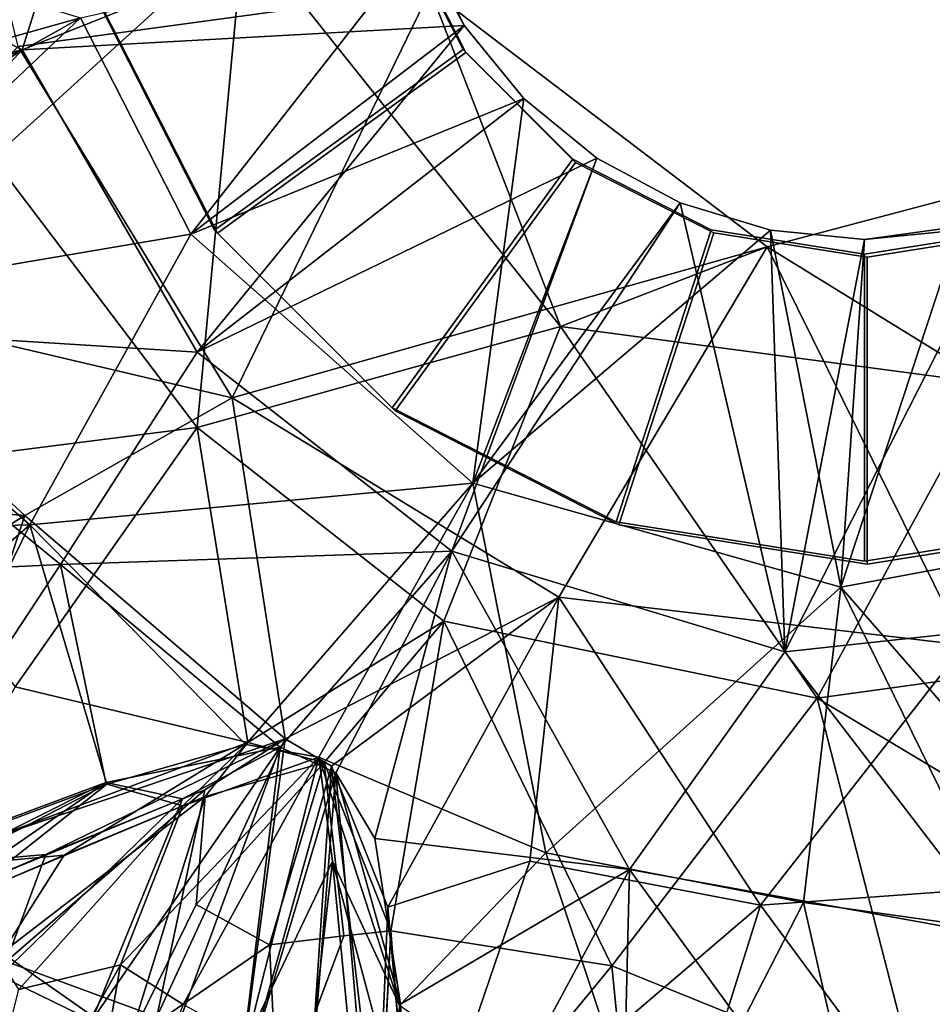
# Model space of a CAD drawing. Units: inches. Extents: x -8.8 to 8.3, y -23 to 8.7.
# Drawn here: x -2.6 to 0.2, y -3.9 to -0.8 of the extents above; entities that cross this region are included whole.
import ezdxf

# ---------------------------------------------------------------- set-up
doc = ezdxf.new("R2010")
doc.units = ezdxf.units.IN
doc.header["$MEASUREMENT"] = 0
doc.layers.add('LIGHT-SHADE', color=1, linetype='Continuous')
doc.layers.add('LIGHT-TRIM', color=1, linetype='Continuous')

msp = doc.modelspace()

# ---------------------------------------------------------------- linework, layer by layer
at = {"layer": 'LIGHT-SHADE'}
for points in [[(-2.6253, -0.9095, -7.3152), (-2.3387, 0, -7.3707), (-3.5756, -0.4396, -7.176)], [(-1.4404, -0.4369, -7.4519), (-2.3387, 0, -7.3707), (-2.6253, -0.9095, -7.3152)], [(-2.638, -0.8992, -0.2001), (-2.7772, -0.3336, -0.2031), (-1.3532, -0.7233, -0.0625)], [(-2.9316, -0.3404, -0.1858), (-2.7169, -1.2473, -0.189), (-1.9343, -0.536, -0.0623)], [(-3.5756, -0.4396, -7.176), (-3.4809, -1.0964, -7.1651), (-2.6253, -0.9095, -7.3152)], [(-1.248, -0.8339, -7.4516), (-1.4404, -0.4369, -7.4519), (-2.6253, -0.9095, -7.3152)], [(-1.3867, -0.5744, -7.4916), (-1.4404, -0.4369, -7.4519), (-1.248, -0.8339, -7.4516)], [(-2.4438, -0.8105, -7.3829), (-3.4815, -1.1014, -7.2056), (-3.5481, -0.4745, -7.2208)], [(-1.9343, -0.536, -0.0623), (-2.7169, -1.2473, -0.189), (-2.0806, -2.0875, -0.1845)], [(-2.0806, -2.0875, -0.1845), (-0.9471, -1.7719, -0.0624), (-1.9343, -0.536, -0.0623)], [(-0.9471, -1.7719, -0.0624), (-1.3532, -0.7233, -0.0625), (-1.9343, -0.536, -0.0623)], [(-2.1001, -1.4844, -7.384), (-2.4438, -0.8105, -7.3829), (-1.3867, -0.5744, -7.4916)], [(-2.1001, -1.4844, -7.384), (-1.3867, -0.5744, -7.4916), (-1.248, -0.8339, -7.4916)], [(-1.3867, -0.5744, -7.4916), (-1.248, -0.8339, -7.4516), (-1.248, -0.8339, -7.4916)], [(-1.3532, -0.7233, -0.0625), (-1.9715, -1.9951, -0.2008), (-2.638, -0.8992, -0.2001)], [(-1.3532, -0.7233, -0.0625), (-0.3032, -1.5241, -0.0624), (-1.9715, -1.9951, -0.2008)], [(-1.3532, -0.7233, -0.0625), (-0.9471, -1.7719, -0.0624), (-0.3032, -1.5241, -0.0624)], [(-3.3046, -1.2931, -7.224), (-3.4815, -1.1014, -7.2056), (-2.4438, -0.8105, -7.3829)], [(-3.3046, -1.2931, -7.224), (-2.4438, -0.8105, -7.3829), (-3.3883, -1.7023, -7.1811)], [(-2.1001, -1.4844, -7.384), (-3.3883, -1.7023, -7.1811), (-2.4438, -0.8105, -7.3829)], [(-2.08, -1.852, -7.3145), (-1.248, -0.8339, -7.4516), (-2.6253, -0.9095, -7.3152)], [(-1.248, -0.8339, -7.4916), (-1.0614, -1.0614, -7.4916), (-2.1001, -1.4844, -7.384)], [(-1.0614, -1.0614, -7.4516), (-1.248, -0.8339, -7.4516), (-2.08, -1.852, -7.3145)], [(-1.248, -0.8339, -7.4916), (-1.248, -0.8339, -7.4516), (-1.0614, -1.0614, -7.4516)], [(-1.0614, -1.0614, -7.4916), (-1.248, -0.8339, -7.4916), (-1.0614, -1.0614, -7.4516)], [(-2.6253, -0.9095, -7.3152), (-3.4809, -1.0964, -7.1651), (-3.3757, -1.2235, -7.1732)], [(-2.6253, -0.9095, -7.3152), (-3.4201, -1.7677, -7.1289), (-2.08, -1.852, -7.3145)], [(-3.29, -1.3473, -7.1817), (-3.4201, -1.7677, -7.1289), (-2.6253, -0.9095, -7.3152)], [(-3.29, -1.3473, -7.1817), (-2.6253, -0.9095, -7.3152), (-3.3757, -1.2235, -7.1732)], [(-3.3732, -1.6654, -0.3695), (-2.638, -0.8992, -0.2001), (-1.9715, -1.9951, -0.2008)], [(-2.1001, -1.4844, -7.384), (-1.0614, -1.0614, -7.4916), (-1.2205, -2.2605, -7.3855)], [(-0.8339, -1.248, -7.4516), (-1.0614, -1.0614, -7.4516), (-2.08, -1.852, -7.3145)], [(-1.2205, -2.2605, -7.3855), (-1.0614, -1.0614, -7.4916), (-0.8339, -1.248, -7.4916)], [(-0.8339, -1.248, -7.4516), (-0.8339, -1.248, -7.4916), (-1.0614, -1.0614, -7.4916)], [(-1.0614, -1.0614, -7.4916), (-1.0614, -1.0614, -7.4516), (-0.8339, -1.248, -7.4516)], [(-0.3032, -1.5241, -0.0624), (0.9733, -1.186, -0.0625), (0.311, -2.7657, -0.1981)], [(0.9733, -1.186, -0.0625), (-0.3032, -1.5241, -0.0624), (0.3879, -1.9503, -0.0626)], [(-3.1664, -2.225, -0.3521), (-2.0806, -2.0875, -0.1845), (-2.7169, -1.2473, -0.189)], [(-0.8339, -1.248, -7.4516), (-2.08, -1.852, -7.3145), (-1.2866, -2.4725, -7.3132)], [(-0.5744, -1.3867, -7.4516), (-0.8339, -1.248, -7.4516), (-1.2866, -2.4725, -7.3132)], [(-1.2205, -2.2605, -7.3855), (-0.8339, -1.248, -7.4916), (-0.5744, -1.3867, -7.4916)], [(-0.8339, -1.248, -7.4916), (-0.8339, -1.248, -7.4516), (-0.5744, -1.3867, -7.4516)], [(-0.8339, -1.248, -7.4916), (-0.5744, -1.3867, -7.4516), (-0.5744, -1.3867, -7.4916)], [(-0.2479, -2.7864, -7.314), (-0.5744, -1.3867, -7.4516), (-1.2866, -2.4725, -7.3132)], [(-1.2205, -2.2605, -7.3855), (-0.5744, -1.3867, -7.4916), (-0.2928, -1.4721, -7.4916)], [(-0.5744, -1.3867, -7.4516), (-0.2479, -2.7864, -7.314), (-0.2928, -1.4721, -7.4516)], [(-0.2928, -1.4721, -7.4916), (-0.5744, -1.3867, -7.4916), (-0.2928, -1.4721, -7.4516)], [(-0.5744, -1.3867, -7.4916), (-0.5744, -1.3867, -7.4516), (-0.2928, -1.4721, -7.4516)], [(-0.0001, -1.501, -7.4516), (-0.2479, -2.7864, -7.314), (0.4369, -1.4404, -7.4519)], [(0.7587, -2.6775, -7.3137), (0.4369, -1.4404, -7.4519), (-0.2479, -2.7864, -7.314)], [(0.2928, -1.4721, -7.4916), (-0.0001, -1.501, -7.4516), (0.4369, -1.4404, -7.4519)], [(-1.2205, -2.2605, -7.3855), (-0.2928, -1.4721, -7.4916), (-0.0732, -2.5847, -7.3815)], [(-0.2928, -1.4721, -7.4916), (-0.2928, -1.4721, -7.4516), (-0.0001, -1.501, -7.4516)], [(-0.2479, -2.7864, -7.314), (-0.0001, -1.501, -7.4516), (-0.2928, -1.4721, -7.4516)], [(-0.2928, -1.4721, -7.4916), (-0.0001, -1.501, -7.4916), (-0.0732, -2.5847, -7.3815)], [(-0.2928, -1.4721, -7.4916), (-0.0001, -1.501, -7.4516), (-0.0001, -1.501, -7.4916)], [(-0.0732, -2.5847, -7.3815), (-0.0001, -1.501, -7.4916), (0.2928, -1.4721, -7.4916)], [(-0.0732, -2.5847, -7.3815), (0.2928, -1.4721, -7.4916), (0.8583, -2.4112, -7.3853)], [(0.2928, -1.4721, -7.4916), (-0.0001, -1.501, -7.4916), (-0.0001, -1.501, -7.4516)], [(-2.1001, -1.4844, -7.384), (-2.6021, -2.3904, -7.2314), (-3.3883, -1.7023, -7.1811)], [(-1.2205, -2.2605, -7.3855), (-2.6021, -2.3904, -7.2314), (-2.1001, -1.4844, -7.384)], [(-1.9715, -1.9951, -0.2008), (-0.3032, -1.5241, -0.0624), (-0.9522, -2.616, -0.1996)], [(-0.9522, -2.616, -0.1996), (-0.3032, -1.5241, -0.0624), (0.311, -2.7657, -0.1981)], [(0.3879, -1.9503, -0.0626), (-0.3032, -1.5241, -0.0624), (-0.9471, -1.7719, -0.0624)], [(-2.617, -2.3611, -0.3215), (-3.762, -2.2692, -0.5141), (-3.3732, -1.6654, -0.3695)], [(-2.617, -2.3611, -0.3215), (-3.3732, -1.6654, -0.3695), (-1.9715, -1.9951, -0.2008)], [(-2.6021, -2.3904, -7.2314), (-3.9309, -2.4267, -6.9842), (-3.3883, -1.7023, -7.1811)], [(-4.0329, -2.5866, -6.8989), (-2.5064, -2.5147, -7.186), (-3.4201, -1.7677, -7.1289)], [(-2.5064, -2.5147, -7.186), (-2.08, -1.852, -7.3145), (-3.4201, -1.7677, -7.1289)], [(-2.0806, -2.0875, -0.1845), (-1.3111, -2.6907, -0.1894), (-0.9471, -1.7719, -0.0624)], [(-1.3111, -2.6907, -0.1894), (-0.1474, -2.9313, -0.1817), (-0.9471, -1.7719, -0.0624)], [(-0.1474, -2.9313, -0.1817), (0.3879, -1.9503, -0.0626), (-0.9471, -1.7719, -0.0624)], [(-2.5064, -2.5147, -7.186), (-1.2866, -2.4725, -7.3132), (-2.08, -1.852, -7.3145)], [(-0.1474, -2.9313, -0.1817), (0.9813, -2.7752, -0.183), (0.3879, -1.9503, -0.0626)], [(-1.9715, -1.9951, -0.2008), (-1.8061, -3.0582, -0.3294), (-2.617, -2.3611, -0.3215)], [(-0.9522, -2.616, -0.1996), (-1.8061, -3.0582, -0.3294), (-1.9715, -1.9951, -0.2008)], [(-3.1664, -2.225, -0.3521), (-2.6472, -2.8956, -0.3633), (-2.0806, -2.0875, -0.1845)], [(-2.6472, -2.8956, -0.3633), (-1.922, -3.0688, -0.3021), (-2.0806, -2.0875, -0.1845)], [(-1.3111, -2.6907, -0.1894), (-2.0806, -2.0875, -0.1845), (-1.922, -3.0688, -0.3021)], [(-2.617, -2.3611, -0.3215), (-3.6878, -3.0265, -0.6136), (-3.762, -2.2692, -0.5141)], [(-2.6021, -2.3904, -7.2314), (-1.2205, -2.2605, -7.3855), (-1.928, -3.075, -7.2101)], [(-1.7012, -3.1151, -7.2238), (-1.928, -3.075, -7.2101), (-1.2205, -2.2605, -7.3855)], [(-0.9932, -3.413, -7.2259), (-1.7012, -3.1151, -7.2238), (-1.2205, -2.2605, -7.3855)], [(-0.9932, -3.413, -7.2259), (-1.2205, -2.2605, -7.3855), (-0.0732, -2.5847, -7.3815)], [(-3.6878, -3.0265, -0.6136), (-2.617, -2.3611, -0.3215), (-2.9815, -3.4559, -0.556)], [(-1.8061, -3.0582, -0.3294), (-2.9815, -3.4559, -0.556), (-2.617, -2.3611, -0.3215)], [(-3.9309, -2.4267, -6.9842), (-2.6021, -2.3904, -7.2314), (-3.3362, -3.0364, -7.0131)], [(-3.3362, -3.0364, -7.0131), (-2.6021, -2.3904, -7.2314), (-3.1411, -3.4887, -6.9629)], [(-2.6021, -2.3904, -7.2314), (-2.362, -3.1986, -7.1384), (-3.1411, -3.4887, -6.9629)], [(-2.6021, -2.3904, -7.2314), (-1.928, -3.075, -7.2101), (-2.362, -3.1986, -7.1384)], [(0.7082, -3.4828, -7.2232), (-0.0732, -2.5847, -7.3815), (0.8583, -2.4112, -7.3853)], [(-1.8212, -3.0842, -7.1773), (-1.2866, -2.4725, -7.3132), (-2.5064, -2.5147, -7.186)], [(-1.2866, -2.4725, -7.3132), (-1.8212, -3.0842, -7.1773), (-1.6473, -3.1637, -7.1779)], [(-1.5262, -3.368, -7.1558), (-1.2866, -2.4725, -7.3132), (-1.6473, -3.1637, -7.1779)], [(-0.7326, -3.465, -7.1879), (-1.2866, -2.4725, -7.3132), (-1.5262, -3.368, -7.1558)], [(-0.2479, -2.7864, -7.314), (-1.2866, -2.4725, -7.3132), (-0.7326, -3.465, -7.1879)], [(-4.0329, -2.5866, -6.8989), (-3.1452, -3.485, -6.9218), (-2.5064, -2.5147, -7.186)], [(-3.1452, -3.485, -6.9218), (-2.3645, -3.1939, -7.0981), (-2.5064, -2.5147, -7.186)], [(-2.3645, -3.1939, -7.0981), (-1.8212, -3.0842, -7.1773), (-2.5064, -2.5147, -7.186)], [(-0.0732, -2.5847, -7.3815), (-0.1903, -3.5676, -7.2219), (-0.9932, -3.413, -7.2259)], [(-0.1903, -3.5676, -7.2219), (-0.0732, -2.5847, -7.3815), (0.4539, -3.6587, -7.1984)], [(0.7082, -3.4828, -7.2232), (0.4539, -3.6587, -7.1984), (-0.0732, -2.5847, -7.3815)], [(-1.8061, -3.0582, -0.3294), (-0.9522, -2.616, -0.1996), (-1.6614, -3.1432, -0.3329)], [(-0.9522, -2.616, -0.1996), (-1.4853, -3.5829, -0.3961), (-1.6614, -3.1432, -0.3329)], [(-1.0433, -3.4392, -0.3381), (-1.4853, -3.5829, -0.3961), (-0.9522, -2.616, -0.1996)], [(-0.3239, -3.5765, -0.3354), (-1.0433, -3.4392, -0.3381), (-0.9522, -2.616, -0.1996)], [(-0.9522, -2.616, -0.1996), (0.311, -2.7657, -0.1981), (-0.3239, -3.5765, -0.3354)], [(-1.3111, -2.6907, -0.1894), (-1.922, -3.0688, -0.3021), (-1.6841, -3.1315, -0.2921)], [(-1.3111, -2.6907, -0.1894), (-1.6841, -3.1315, -0.2921), (-1.4765, -3.6558, -0.3685)], [(-1.3111, -2.6907, -0.1894), (-1.4765, -3.6558, -0.3685), (-0.7872, -3.7657, -0.3466)], [(-0.1474, -2.9313, -0.1817), (-1.3111, -2.6907, -0.1894), (-0.7872, -3.7657, -0.3466)], [(0.4342, -3.6765, -7.1546), (0.7587, -2.6775, -7.3137), (-0.2479, -2.7864, -7.314)], [(0.4342, -3.6765, -7.1546), (-0.2479, -2.7864, -7.314), (-0.7326, -3.465, -7.1879)], [(0.6329, -3.5062, -0.3324), (-0.3239, -3.5765, -0.3354), (0.311, -2.7657, -0.1981)], [(0.9813, -2.7752, -0.183), (-0.1474, -2.9313, -0.1817), (0.6619, -3.4164, -0.2733)], [(-1.922, -3.0688, -0.3021), (-2.6472, -2.8956, -0.3633), (-2.9847, -3.4666, -0.5173)], [(-0.7872, -3.7657, -0.3466), (0.1674, -4.1525, -0.4128), (-0.1474, -2.9313, -0.1817)], [(0.6619, -3.4164, -0.2733), (-0.1474, -2.9313, -0.1817), (0.1674, -4.1525, -0.4128)], [(-1.922, -3.0688, -0.3021), (-2.9847, -3.4666, -0.5173), (-2.4952, -3.4207, -0.4827)], [(-2.5517, -3.4179, -0.527), (-2.9815, -3.4559, -0.556), (-1.8061, -3.0582, -0.3294)], [(-1.8061, -3.0582, -0.3294), (-2.0559, -3.2163, -0.407), (-2.5517, -3.4179, -0.527)], [(-2.4952, -3.4207, -0.4827), (-2.0555, -3.2373, -0.373), (-1.922, -3.0688, -0.3021)], [(-2.2057, -3.9241, -0.795), (-1.8061, -3.0582, -0.3294), (-1.9588, -4.2059, -0.8194)], [(-1.8061, -3.0582, -0.3294), (-2.2057, -3.9241, -0.795), (-2.0559, -3.2163, -0.407)], [(-1.922, -3.0688, -0.3021), (-2.0555, -3.2373, -0.373), (-1.6841, -3.1315, -0.2921)], [(-1.9588, -4.2059, -0.8194), (-1.8061, -3.0582, -0.3294), (-1.6614, -3.1432, -0.3329)], [(-2.4084, -3.9358, -6.6639), (-1.8212, -3.0842, -7.1773), (-2.1258, -3.2446, -7.0907)], [(-2.1822, -4.0658, -6.6618), (-1.8212, -3.0842, -7.1773), (-2.4084, -3.9358, -6.6639)], [(-2.3645, -3.1939, -7.0981), (-2.1258, -3.2446, -7.0907), (-1.8212, -3.0842, -7.1773)], [(-2.1249, -3.2665, -7.1242), (-2.362, -3.1986, -7.1384), (-1.928, -3.075, -7.2101)], [(-1.8212, -3.0842, -7.1773), (-2.1822, -4.0658, -6.6618), (-1.9586, -4.2053, -6.6951)], [(-1.928, -3.075, -7.2101), (-1.7012, -3.1151, -7.2238), (-2.1249, -3.2665, -7.1242)], [(-1.6473, -3.1637, -7.1779), (-1.8212, -3.0842, -7.1773), (-1.9586, -4.2053, -6.6951)], [(-2.3187, -3.7626, -6.8246), (-2.1249, -3.2665, -7.1242), (-1.7012, -3.1151, -7.2238)], [(-2.3187, -3.7626, -6.8246), (-1.7012, -3.1151, -7.2238), (-2.1238, -3.8863, -6.8109)], [(-1.9241, -3.9964, -6.8406), (-2.1238, -3.8863, -6.8109), (-1.7012, -3.1151, -7.2238)], [(-1.6578, -3.439, -7.1431), (-1.9241, -3.9964, -6.8406), (-1.7012, -3.1151, -7.2238)], [(-1.7012, -3.1151, -7.2238), (-0.9932, -3.413, -7.2259), (-1.4491, -3.8895, -7.0994)], [(-1.4491, -3.8895, -7.0994), (-1.6578, -3.439, -7.1431), (-1.7012, -3.1151, -7.2238)], [(-1.6841, -3.1315, -0.2921), (-2.0555, -3.2373, -0.373), (-2.0829, -3.5744, -0.5573)], [(-1.8543, -3.6997, -0.5415), (-1.6841, -3.1315, -0.2921), (-2.0829, -3.5744, -0.5573)], [(-1.7428, -4.3525, -0.7493), (-1.9588, -4.2059, -0.8194), (-1.6614, -3.1432, -0.3329)], [(-1.6841, -3.1315, -0.2921), (-1.8543, -3.6997, -0.5415), (-1.6231, -3.672, -0.4205)], [(-1.7428, -4.3525, -0.7493), (-1.6614, -3.1432, -0.3329), (-1.5183, -4.3614, -0.5935)], [(-1.6231, -3.672, -0.4205), (-1.4765, -3.6558, -0.3685), (-1.6841, -3.1315, -0.2921)], [(-1.6614, -3.1432, -0.3329), (-1.4853, -3.5829, -0.3961), (-1.5183, -4.3614, -0.5935)], [(-1.6473, -3.1637, -7.1779), (-1.9586, -4.2053, -6.6951), (-1.7427, -4.3519, -6.7652)], [(-1.6473, -3.1637, -7.1779), (-1.7427, -4.3519, -6.7652), (-1.4964, -4.9267, -6.7702)], [(-1.6473, -3.1637, -7.1779), (-1.4964, -4.9267, -6.7702), (-1.4457, -3.8844, -7.0597)], [(-1.4457, -3.8844, -7.0597), (-1.5262, -3.368, -7.1558), (-1.6473, -3.1637, -7.1779)], [(-3.107, -3.5657, -6.8977), (-2.3645, -3.1939, -7.0981), (-3.1452, -3.485, -6.9218)], [(-3.1411, -3.4887, -6.9629), (-2.362, -3.1986, -7.1384), (-3.1089, -3.5842, -6.9331)], [(-2.8107, -3.5543, -6.9438), (-3.1089, -3.5842, -6.9331), (-2.362, -3.1986, -7.1384)], [(-2.3645, -3.1939, -7.0981), (-3.107, -3.5657, -6.8977), (-2.9017, -3.5647, -6.891)], [(-2.9017, -3.5647, -6.891), (-2.1258, -3.2446, -7.0907), (-2.3645, -3.1939, -7.0981)], [(-2.362, -3.1986, -7.1384), (-2.1249, -3.2665, -7.1242), (-2.8107, -3.5543, -6.9438)], [(-2.2057, -3.9241, -0.795), (-2.6751, -3.7516, -0.7752), (-2.0559, -3.2163, -0.407)], [(-2.0559, -3.2163, -0.407), (-2.6751, -3.7516, -0.7752), (-2.5517, -3.4179, -0.527)], [(-2.1258, -3.2446, -7.0907), (-2.9017, -3.5647, -6.891), (-2.6956, -3.7962, -6.7071)], [(-2.4084, -3.9358, -6.6639), (-2.1258, -3.2446, -7.0907), (-2.6956, -3.7962, -6.7071)], [(-2.2936, -4.0017, -0.8152), (-2.0555, -3.2373, -0.373), (-2.6883, -3.7251, -0.7091)], [(-2.4952, -3.4207, -0.4827), (-2.6883, -3.7251, -0.7091), (-2.0555, -3.2373, -0.373)], [(-2.0829, -3.5744, -0.5573), (-2.0555, -3.2373, -0.373), (-2.2936, -4.0017, -0.8152)], [(-2.6359, -3.8394, -6.7328), (-2.8107, -3.5543, -6.9438), (-2.1249, -3.2665, -7.1242)], [(-2.6359, -3.8394, -6.7328), (-2.1249, -3.2665, -7.1242), (-2.3187, -3.7626, -6.8246)], [(-1.5262, -3.368, -7.1558), (-1.4457, -3.8844, -7.0597), (-0.7326, -3.465, -7.1879)], [(-2.9847, -3.4666, -0.5173), (-3.1324, -3.6937, -0.6648), (-2.4952, -3.4207, -0.4827)], [(-3.1324, -3.6937, -0.6648), (-2.6883, -3.7251, -0.7091), (-2.4952, -3.4207, -0.4827)], [(-2.5517, -3.4179, -0.527), (-3.1319, -3.6646, -0.6925), (-2.9815, -3.4559, -0.556)], [(-2.5517, -3.4179, -0.527), (-2.6751, -3.7516, -0.7752), (-3.1319, -3.6646, -0.6925)], [(-1.4491, -3.8895, -7.0994), (-0.9932, -3.413, -7.2259), (-0.6448, -4.4551, -7.0147)], [(-0.6448, -4.4551, -7.0147), (-0.9932, -3.413, -7.2259), (-0.1903, -3.5676, -7.2219)], [(0.6619, -3.4164, -0.2733), (0.1674, -4.1525, -0.4128), (0.6227, -3.5923, -0.3199)], [(-1.9241, -3.9964, -6.8406), (-1.6578, -3.439, -7.1431), (-1.7639, -4.3626, -6.7975)], [(-1.5099, -4.9625, -6.7989), (-1.7639, -4.3626, -6.7975), (-1.6578, -3.439, -7.1431)], [(-1.4841, -4.0904, -7.0476), (-1.5099, -4.9625, -6.7989), (-1.6578, -3.439, -7.1431)], [(-1.6578, -3.439, -7.1431), (-1.4491, -3.8895, -7.0994), (-1.4841, -4.0904, -7.0476)], [(-1.4853, -3.5829, -0.3961), (-1.0433, -3.4392, -0.3381), (-1.4046, -4.5004, -0.5983)], [(-1.3969, -4.7042, -6.8619), (-0.7326, -3.465, -7.1879), (-1.4457, -3.8844, -7.0597)], [(-1.0433, -3.4392, -0.3381), (-0.3239, -3.5765, -0.3354), (-1.4046, -4.5004, -0.5983)], [(-0.7621, -4.6969, -6.9044), (-0.7326, -3.465, -7.1879), (-1.3969, -4.7042, -6.8619)], [(0.0064, -4.4805, -6.9782), (-0.7326, -3.465, -7.1879), (-0.7621, -4.6969, -6.9044)], [(0.4342, -3.6765, -7.1546), (-0.7326, -3.465, -7.1879), (0.0064, -4.4805, -6.9782)], [(0.3788, -4.6387, -6.7071), (0.6759, -3.4943, -7.1791), (0.1586, -4.421, -6.9411)], [(0.1586, -4.421, -6.9411), (0.6759, -3.4943, -7.1791), (0.4342, -3.6765, -7.1546)], [(0.6329, -3.5062, -0.3324), (0.1326, -4.1941, -0.4639), (-0.3239, -3.5765, -0.3354)], [(0.0271, -4.6744, -0.6434), (0.6329, -3.5062, -0.3324), (0.3301, -4.6379, -0.7899)], [(0.6329, -3.5062, -0.3324), (0.0271, -4.6744, -0.6434), (0.1326, -4.1941, -0.4639)], [(-2.2936, -4.0017, -0.8152), (-1.8543, -3.6997, -0.5415), (-2.0829, -3.5744, -0.5573)], [(-1.5183, -4.3614, -0.5935), (-1.4853, -3.5829, -0.3961), (-1.4046, -4.5004, -0.5983)], [(-0.3239, -3.5765, -0.3354), (-0.6835, -4.7208, -0.6128), (-1.4046, -4.5004, -0.5983)], [(-0.3239, -3.5765, -0.3354), (0.1326, -4.1941, -0.4639), (-0.6835, -4.7208, -0.6128)], [(-0.6448, -4.4551, -7.0147), (-0.1903, -3.5676, -7.2219), (0.0194, -4.4846, -7.0179)], [(0.0194, -4.4846, -7.0179), (-0.1903, -3.5676, -7.2219), (0.4539, -3.6587, -7.1984)], [(0.1674, -4.1525, -0.4128), (0.1168, -4.5567, -0.5751), (0.6227, -3.5923, -0.3199)], [(-1.6231, -3.672, -0.4205), (-1.8543, -3.6997, -0.5415), (-1.8284, -4.2203, -0.713)], [(-1.4075, -4.5198, -0.5625), (-1.4765, -3.6558, -0.3685), (-1.518, -4.4792, -0.5783)], [(-1.4765, -3.6558, -0.3685), (-1.4075, -4.5198, -0.5625), (-0.7872, -3.7657, -0.3466)], [(0.1586, -4.421, -6.9411), (0.4342, -3.6765, -7.1546), (0.0064, -4.4805, -6.9782)], [(0.0194, -4.4846, -7.0179), (0.4539, -3.6587, -7.1984), (0.4117, -3.9902, -7.0921)], [(-1.8543, -3.6997, -0.5415), (-2.2936, -4.0017, -0.8152), (-1.8284, -4.2203, -0.713)], [(-2.2936, -4.0017, -0.8152), (-2.6883, -3.7251, -0.7091), (-3.2112, -4.5508, -1.3416)], [(-3.205, -4.528, -1.3738), (-2.6751, -3.7516, -0.7752), (-2.2057, -3.9241, -0.795)], [(-2.5239, -4.9396, -6.1576), (-2.8648, -4.7357, -6.1405), (-2.3187, -3.7626, -6.8246)], [(-2.6359, -3.8394, -6.7328), (-2.3187, -3.7626, -6.8246), (-2.8648, -4.7357, -6.1405)], [(-2.5239, -4.9396, -6.1576), (-2.3187, -3.7626, -6.8246), (-2.1238, -3.8863, -6.8109)], [(-0.6922, -4.7249, -0.5726), (-0.7872, -3.7657, -0.3466), (-1.4075, -4.5198, -0.5625)], [(0.1674, -4.1525, -0.4128), (-0.7872, -3.7657, -0.3466), (-0.6922, -4.7249, -0.5726)], [(-2.4084, -3.9358, -6.6639), (-2.6956, -3.7962, -6.7071), (-2.8543, -4.7158, -6.1074)], [(-1.3969, -4.7042, -6.8619), (-1.4457, -3.8844, -7.0597), (-1.4964, -4.9267, -6.7702)]]:
    msp.add_3dface(points, dxfattribs=at)
at = {"layer": 'LIGHT-SHADE', "invisible_edges": 1}
for points in [[(-1.518, -4.4792, -0.5783), (-1.6231, -3.672, -0.4205), (-1.8284, -4.2203, -0.713)], [(-1.6231, -3.672, -0.4205), (-1.518, -4.4792, -0.5783), (-1.4765, -3.6558, -0.3685)]]:
    msp.add_3dface(points, dxfattribs=at)
at = {"layer": 'LIGHT-TRIM'}
for points in [[(-1.2511, -0.909, -7.5916), (-2.0258, -1.4718, -7.5916), (-2.3815, -0.7738, -7.5916), (-1.4708, -0.4779, -7.5916)], [(-1.4621, -0.4873, 0.0376), (-2.3728, -0.7832, 0.0376), (-2.0171, -1.4813, 0.0376), (-1.2424, -0.9184, 0.0376)], [(-1.2511, -0.909, -7.4916), (-1.2511, -0.909, -7.5916), (-1.4708, -0.4779, -7.5916), (-1.4708, -0.4779, -7.4916)], [(-1.4621, -0.4873, -0.0624), (-1.4621, -0.4873, 0.0376), (-1.2424, -0.9184, 0.0376), (-1.2424, -0.9184, -0.0624)], [(-2.0258, -1.4718, -7.5916), (-2.0258, -1.4718, -7.4916), (-2.3815, -0.7738, -7.4916), (-2.3815, -0.7738, -7.5916)], [(-2.3728, -0.7832, 0.0376), (-2.3728, -0.7832, -0.0624), (-2.0171, -1.4813, -0.0624), (-2.0171, -1.4813, 0.0376)], [(-0.909, -1.2511, -7.5916), (-1.4718, -2.0258, -7.5916), (-2.0258, -1.4718, -7.5916), (-1.2511, -0.909, -7.5916)], [(-1.2424, -0.9184, 0.0376), (-2.0171, -1.4813, 0.0376), (-1.4631, -2.0352, 0.0376), (-0.9003, -1.2606, 0.0376)], [(-0.909, -1.2511, -7.4916), (-0.909, -1.2511, -7.5916), (-1.2511, -0.909, -7.5916), (-1.2511, -0.909, -7.4916)], [(-1.2424, -0.9184, -0.0624), (-1.2424, -0.9184, 0.0376), (-0.9003, -1.2606, 0.0376), (-0.9003, -1.2606, -0.0624)], [(-0.4779, -1.4708, -7.5916), (-0.7738, -2.3815, -7.5916), (-1.4718, -2.0258, -7.5916), (-0.909, -1.2511, -7.5916)], [(-0.4779, -1.4708, -7.4916), (-0.4779, -1.4708, -7.5916), (-0.909, -1.2511, -7.5916), (-0.909, -1.2511, -7.4916)], [(-0.9003, -1.2606, 0.0376), (-1.4631, -2.0352, 0.0376), (-0.7651, -2.3909, 0.0376), (-0.4692, -1.4802, 0.0376)], [(-0.9003, -1.2606, -0.0624), (-0.9003, -1.2606, 0.0376), (-0.4692, -1.4802, 0.0376), (-0.4692, -1.4802, -0.0624)], [(-1.4718, -2.0258, -7.5916), (-1.4718, -2.0258, -7.4916), (-2.0258, -1.4718, -7.4916), (-2.0258, -1.4718, -7.5916)], [(0, -1.5465, -7.5916), (0, -2.504, -7.5916), (-0.7738, -2.3815, -7.5916), (-0.4779, -1.4708, -7.5916)], [(0, -1.5465, -7.4916), (0, -1.5465, -7.5916), (-0.4779, -1.4708, -7.5916), (-0.4779, -1.4708, -7.4916)], [(0.4779, -1.4708, -7.4916), (0.4779, -1.4708, -7.5916), (0, -1.5465, -7.5916), (0, -1.5465, -7.4916)], [(0.4779, -1.4708, -7.5916), (0.7738, -2.3815, -7.5916), (0, -2.504, -7.5916), (0, -1.5465, -7.5916)], [(-2.0171, -1.4813, 0.0376), (-2.0171, -1.4813, -0.0624), (-1.4631, -2.0352, -0.0624), (-1.4631, -2.0352, 0.0376)], [(-0.4692, -1.4802, 0.0376), (-0.7651, -2.3909, 0.0376), (0.0087, -2.5135, 0.0376), (0.0087, -1.5559, 0.0376)], [(-0.4692, -1.4802, -0.0624), (-0.4692, -1.4802, 0.0376), (0.0087, -1.5559, 0.0376), (0.0087, -1.5559, -0.0624)], [(0.0087, -1.5559, -0.0624), (0.0087, -1.5559, 0.0376), (0.4866, -1.4802, 0.0376), (0.4866, -1.4802, -0.0624)], [(0.0087, -1.5559, 0.0376), (0.0087, -2.5135, 0.0376), (0.7825, -2.3909, 0.0376), (0.4866, -1.4802, 0.0376)], [(-0.7738, -2.3815, -7.5916), (-0.7738, -2.3815, -7.4916), (-1.4718, -2.0258, -7.4916), (-1.4718, -2.0258, -7.5916)], [(-1.4631, -2.0352, 0.0376), (-1.4631, -2.0352, -0.0624), (-0.7651, -2.3909, -0.0624), (-0.7651, -2.3909, 0.0376)], [(0, -2.504, -7.5916), (0, -2.504, -7.4916), (-0.7738, -2.3815, -7.4916), (-0.7738, -2.3815, -7.5916)], [(-0.7651, -2.3909, 0.0376), (-0.7651, -2.3909, -0.0624), (0.0087, -2.5135, -0.0624), (0.0087, -2.5135, 0.0376)], [(0.7738, -2.3815, -7.5916), (0.7738, -2.3815, -7.4916), (0, -2.504, -7.4916), (0, -2.504, -7.5916)], [(0.0087, -2.5135, 0.0376), (0.0087, -2.5135, -0.0624), (0.7825, -2.3909, -0.0624), (0.7825, -2.3909, 0.0376)]]:
    msp.add_3dface(points, dxfattribs=at)

doc.saveas('drawing.dxf')
